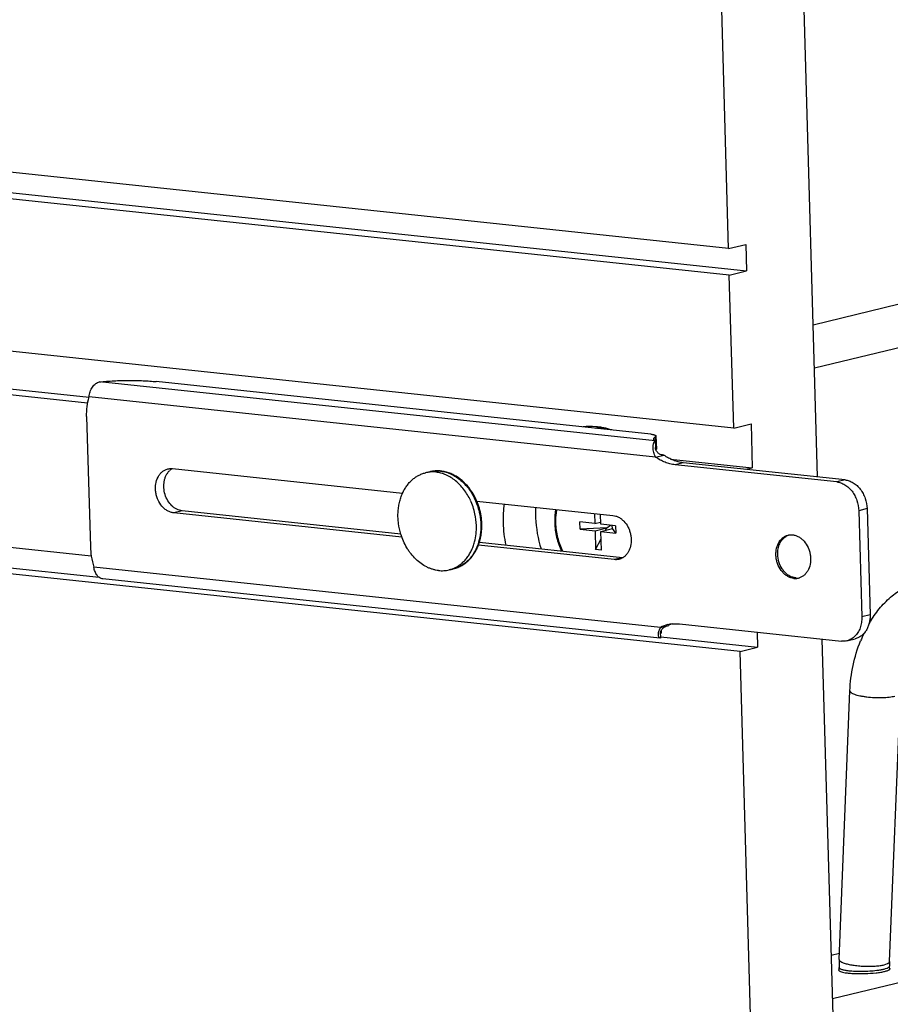
# Model space of a CAD drawing. Units: inches. Extents: x 0 to 17, y 0 to 11.
# Drawn here: x 3.1 to 4, y 3.2 to 4.2 of the extents above; entities that cross this region are included whole.
import ezdxf

# ---------------------------------------------------------------- set-up
doc = ezdxf.new("R2010")
doc.units = ezdxf.units.IN
doc.header["$LTSCALE"] = 0.935
doc.header["$MEASUREMENT"] = 0
doc.layers.get('0').update_dxf_attribs({"linetype": 'CONTINUOUS'})
doc.layers.add('02___PRT_ALL_AXES', color=7, linetype='CONTINUOUS')

msp = doc.modelspace()

# ---------------------------------------------------------------- linework, layer by layer
at = {"color": 7, "linetype": 'Continuous'}
for p, q in [((3.8554, 3.9934), (3.7799, 6.6281)), ((3.9545, 3.7391), (3.8719, 6.6229)), ((3.8554, 3.9934), (1.6959, 4.2228)), ((3.9497, 3.9085), (4.8114, 4.1187)), ((5.0156, 4.1198), (3.9511, 3.8601)), ((3.8554, 3.9934), (3.8747, 3.9981)), ((3.8747, 3.9981), (3.8755, 3.9686)), ((3.8562, 3.9639), (3.8755, 3.9686)), ((3.8611, 3.7935), (3.8562, 3.9639)), ((7.0359, 3.9052), (3.9712, 3.1577)), ((3.7687, 3.7867), (3.2175, 3.8453)), ((3.1401, 3.8064), (3.1443, 3.6611)), ((3.8611, 3.7935), (3.8804, 3.7982)), ((3.8804, 3.7982), (3.8818, 3.7494)), ((3.7745, 3.7849), (3.774, 3.7842)), ((3.7745, 3.7849), (3.7749, 3.7701)), ((3.8682, 3.5447), (1.7087, 3.7741)), ((1.7281, 3.7788), (3.1539, 3.6274)), ((3.7736, 3.7792), (3.7738, 3.7718)), ((3.7741, 3.7611), (3.7834, 3.7634)), ((3.976, 3.7336), (3.7957, 3.7527)), ((3.2357, 3.7484), (3.4922, 3.7211)), ((3.8743, 3.7476), (3.8818, 3.7494)), ((3.5748, 3.7123), (3.7265, 3.6962)), ((3.4913, 3.6721), (3.2372, 3.6991)), ((3.7061, 3.6984), (3.7064, 3.6872)), ((3.7129, 3.6865), (3.7126, 3.6977)), ((4.0004, 3.7015), (4.0038, 3.5833)), ((3.7064, 3.6872), (3.6898, 3.689)), ((3.69, 3.6808), (3.6898, 3.689)), ((3.7064, 3.6872), (3.7128, 3.6888)), ((3.7295, 3.6847), (3.7129, 3.6865)), ((3.7197, 3.6823), (3.7237, 3.6854)), ((3.7262, 3.6816), (3.7256, 3.6852)), ((3.7197, 3.6823), (3.69, 3.6808)), ((3.69, 3.6808), (3.7066, 3.6791)), ((3.7066, 3.6791), (3.7197, 3.6823)), ((3.7066, 3.6791), (3.7072, 3.6583)), ((3.7131, 3.6784), (3.7262, 3.6816)), ((3.7131, 3.6784), (3.7297, 3.6766)), ((3.7137, 3.6576), (3.7131, 3.6784)), ((3.7183, 3.6797), (3.7197, 3.6823)), ((3.7297, 3.6766), (3.7262, 3.6816)), ((3.7295, 3.6847), (3.7297, 3.6766)), ((3.7072, 3.6583), (3.7133, 3.67)), ((3.728, 3.647), (3.5766, 3.663)), ((3.7137, 3.6576), (3.7072, 3.6583)), ((3.7789, 3.5597), (3.1582, 3.6257)), ((3.9302, 3.6266), (3.9268, 3.6273)), ((3.8007, 3.5754), (3.9811, 3.5562)), ((3.7783, 3.5687), (3.7795, 3.5715)), ((3.7795, 3.5715), (3.7888, 3.5738)), ((3.7796, 3.5665), (3.7797, 3.5666)), ((3.7799, 3.56), (3.7797, 3.5667)), ((3.7803, 3.5651), (3.7797, 3.5647)), ((3.7803, 3.5651), (3.7807, 3.5657)), ((3.7806, 3.5686), (3.781, 3.5692)), ((3.7807, 3.5657), (3.7807, 3.5687)), ((3.8871, 3.5662), (3.8875, 3.5495)), ((3.7789, 3.5597), (3.7786, 3.5598)), ((3.7799, 3.56), (3.7789, 3.5597)), ((3.7798, 3.5609), (3.8875, 3.5495)), ((3.973, 3.0957), (3.9597, 3.5585)), ((3.9873, 3.5567), (3.9966, 3.5589)), ((3.8682, 3.5447), (3.8875, 3.5495)), ((3.8817, 3.0734), (3.8682, 3.5447)), ((3.9786, 3.2016), (3.9906, 3.5009)), ((4.0348, 3.1993), (4.0468, 3.4986)), ((3.9789, 3.2083), (3.9698, 3.2061)), ((3.9786, 3.189), (3.9785, 3.1926)), ((4.0349, 3.1906), (4.0348, 3.1942))]:
    msp.add_line(p, q, dxfattribs=at)
at = {"color": 9, "linetype": 'Continuous'}
for p, q in [((3.7736, 3.7792), (3.1544, 3.8449)), ((3.7741, 3.7611), (3.1428, 3.8282)), ((3.7744, 3.7695), (3.774, 3.7842)), ((3.8049, 3.755), (3.7957, 3.7527)), ((3.9853, 3.7358), (3.976, 3.7336)), ((3.2464, 3.7014), (3.2372, 3.6991)), ((4.0097, 3.7038), (4.0004, 3.7015)), ((3.7372, 3.6492), (3.728, 3.647)), ((3.7795, 3.5715), (3.1482, 3.6386)), ((3.9302, 3.6266), (3.9282, 3.6261)), ((4.0131, 3.5856), (4.0038, 3.5833)), ((3.7802, 3.5678), (3.7803, 3.5651)), ((4.0288, 3.1957), (4.0325, 3.197)), ((4.0345, 3.1985), (4.0348, 3.1993))]:
    msp.add_line(p, q, dxfattribs=at)
at = {"color": 3, "linetype": 'Continuous'}
for p, q in [((3.7747, 3.7697), (3.7744, 3.7695)), ((3.7749, 3.7701), (3.7747, 3.7697)), ((3.7834, 3.7634), (3.7818, 3.7636)), ((3.9853, 3.7358), (3.8049, 3.755)), ((3.4902, 3.6755), (3.2464, 3.7014)), ((4.0097, 3.7038), (4.0131, 3.5856)), ((3.7372, 3.6492), (3.5777, 3.6662))]:
    msp.add_line(p, q, dxfattribs=at)
at = {"color": 7, "linetype": 'Continuous'}
for points in [[(3.7739, 3.7712), (3.7739, 3.7713), (3.7738, 3.7716), (3.7738, 3.7717), (3.7738, 3.7718)], [(3.7745, 3.7691), (3.7743, 3.7697), (3.7741, 3.7702), (3.774, 3.7706), (3.7739, 3.771), (3.7739, 3.7712)], [(3.7818, 3.7636), (3.7809, 3.7637), (3.7801, 3.7639), (3.7792, 3.7642), (3.7785, 3.7646), (3.7778, 3.7651), (3.7771, 3.7656), (3.7765, 3.7661), (3.776, 3.7667), (3.7755, 3.7673), (3.7751, 3.7679), (3.7748, 3.7685), (3.7745, 3.7691)], [(3.7797, 3.5666), (3.7797, 3.5667), (3.7798, 3.567), (3.7799, 3.5673), (3.7801, 3.5677), (3.7804, 3.5682), (3.7806, 3.5686)], [(3.781, 3.5692), (3.7814, 3.5697), (3.7819, 3.5702), (3.7824, 3.5708), (3.783, 3.5713), (3.7837, 3.5718), (3.7844, 3.5723), (3.7852, 3.5727), (3.7861, 3.5731), (3.7871, 3.5734)]]:
    msp.add_lwpolyline(points, dxfattribs=at)
for centre, radius, start, end in [((3.715, 3.7271), 0.0664, 87.2566, 95.6016), ((3.2341, 3.7327), 0.0157, 83.9362, 85.4674), ((3.5309, 3.7087), 0.0372, 83.9364, 84.9583), ((3.9273, 3.66), 0.0151, 109.6286, 122.2927), ((3.9251, 3.6601), 0.0146, 100.081, 103.6925), ((3.2239, 3.6634), 0.0796, 181.6816, 188.9801), ((3.2253, 3.6636), 0.081, 188.9828, 198.0303), ((3.9298, 3.6411), 0.0151, 263.8637, 276.6257), ((3.9318, 3.6418), 0.0153, 263.9187, 270.2153), ((3.9299, 3.6407), 0.0147, 276.6405, 283.6797), ((3.9299, 3.6406), 0.0146, 283.6998, 288.0545), ((3.7965, 3.5384), 0.0372, 96.3353, 103.7055), ((4.1303, 3.5067), 0.137, 148.1993, 149.8228), ((3.7966, 3.5381), 0.0376, 103.7408, 117.0695), ((4.1469, 3.4981), 0.1557, 154.5853, 157.9921), ((4.1096, 3.1963), 0.1311, 177.719, 180.7765), ((4.111, 3.1963), 0.1325, 180.7744, 181.6417), ((4.1089, 3.1963), 0.0741, 177.7137, 179.9121), ((4.1107, 3.1963), 0.0759, 179.9078, 181.6439)]:
    msp.add_arc(centre, radius, start, end, dxfattribs=at)
at = {"color": 3, "linetype": 'Continuous'}
for centre, radius, start, end in [((3.2446, 3.7339), 0.0172, 128.4163, 134.3158), ((3.244, 3.7346), 0.0163, 122.199, 128.389), ((3.7389, 3.6649), 0.0157, 263.9362, 265.4674), ((3.8061, 3.54), 0.038, 111.0762, 117.0344)]:
    msp.add_arc(centre, radius, start, end, dxfattribs=at)
at = {"color": 9, "linetype": 'Continuous'}
for centre, radius, start, end in [((3.5304, 3.7128), 0.0331, 101.7731, 103.7058), ((3.5304, 3.7103), 0.0356, 82.8811, 83.936)]:
    msp.add_arc(centre, radius, start, end, dxfattribs=at)
at = {"color": 7, "linetype": 'Continuous'}
for points, knots in [([(3.1428, 3.8282), (3.1429, 3.8292), (3.1431, 3.8312), (3.1439, 3.8341), (3.145, 3.8368), (3.1465, 3.8393), (3.1482, 3.8414), (3.1501, 3.8431), (3.1522, 3.8443), (3.1537, 3.8448), (3.1544, 3.8449)], [0, 0, 0, 0, 0.137867, 0.276876, 0.413761, 0.545796, 0.670855, 0.787961, 0.897172, 1, 1, 1, 1]), ([(3.1544, 3.8449), (3.1597, 3.8455), (3.1706, 3.8463), (3.1843, 3.8467), (3.1952, 3.8466), (3.2031, 3.8464), (3.2105, 3.8459), (3.2152, 3.8455), (3.2175, 3.8453)], [0, 0, 0, 0, 0.254684, 0.518246, 0.647669, 0.77251, 0.890633, 1, 1, 1, 1]), ([(3.1401, 3.8064), (3.14, 3.8101), (3.1404, 3.8175), (3.1418, 3.8247), (3.1428, 3.8282)], [0, 0, 0, 0, 0.507954, 1, 1, 1, 1]), ([(3.7687, 3.7867), (3.7692, 3.7867), (3.77, 3.7866), (3.7711, 3.7864), (3.7721, 3.7862), (3.7729, 3.786), (3.7735, 3.7857), (3.774, 3.7855), (3.7742, 3.7853), (3.7744, 3.7852), (3.7744, 3.785), (3.7745, 3.7849), (3.7745, 3.7849)], [0, 0, 0, 0, 0.204362, 0.38848, 0.549912, 0.687162, 0.799329, 0.886525, 0.921336, 0.951004, 0.976646, 1, 1, 1, 1]), ([(3.772, 3.7815), (3.772, 3.7817), (3.7721, 3.7822), (3.7725, 3.7829), (3.7731, 3.7836), (3.7737, 3.784), (3.774, 3.7842)], [0, 0, 0, 0, 0.197134, 0.419127, 0.683491, 1, 1, 1, 1]), ([(3.7741, 3.7611), (3.7736, 3.762), (3.7729, 3.7637), (3.772, 3.7664), (3.7714, 3.7692), (3.7712, 3.7718), (3.7713, 3.7739), (3.7716, 3.7755), (3.7718, 3.7765), (3.7722, 3.7774), (3.7726, 3.7781), (3.7731, 3.7787), (3.7734, 3.7791), (3.7736, 3.7792)], [0, 0, 0, 0, 0.148861, 0.298312, 0.445521, 0.586441, 0.716672, 0.776261, 0.831338, 0.881434, 0.926222, 0.965611, 1, 1, 1, 1]), ([(3.7736, 3.7792), (3.7734, 3.7793), (3.7729, 3.7797), (3.7724, 3.7803), (3.7721, 3.7808), (3.772, 3.7813), (3.772, 3.7815)], [0, 0, 0, 0, 0.305917, 0.567321, 0.793667, 1, 1, 1, 1]), ([(3.7957, 3.7527), (3.7938, 3.7529), (3.79, 3.7536), (3.7845, 3.7553), (3.7792, 3.7579), (3.7757, 3.76), (3.7741, 3.7611)], [0, 0, 0, 0, 0.240202, 0.486343, 0.739421, 1, 1, 1, 1]), ([(3.2372, 3.6991), (3.236, 3.6992), (3.2336, 3.6998), (3.2301, 3.7013), (3.2269, 3.7036), (3.2229, 3.7075), (3.2199, 3.7125), (3.2179, 3.7181), (3.217, 3.7224), (3.2167, 3.7269), (3.2171, 3.7325), (3.2188, 3.7378), (3.2216, 3.7423), (3.2242, 3.7449), (3.2272, 3.7469), (3.2294, 3.7477), (3.2305, 3.748)], [0, 0, 0, 0, 0.055802, 0.114059, 0.175064, 0.238876, 0.372948, 0.442206, 0.511686, 0.580491, 0.647786, 0.774859, 0.834437, 0.891374, 0.946246, 1, 1, 1, 1]), ([(3.2305, 3.748), (3.2313, 3.7482), (3.2329, 3.7485), (3.2345, 3.7485), (3.2353, 3.7484)], [0, 0, 0, 0, 0.497767, 1, 1, 1, 1]), ([(3.5341, 3.7458), (3.5322, 3.7459), (3.5283, 3.746), (3.5244, 3.7454), (3.5225, 3.7449)], [0, 0, 0, 0, 0.501875, 1, 1, 1, 1]), ([(3.5696, 3.7222), (3.5675, 3.7254), (3.5628, 3.7314), (3.5557, 3.7375), (3.5495, 3.7412), (3.5447, 3.7434), (3.5398, 3.7449), (3.5365, 3.7455), (3.5348, 3.7457)], [0, 0, 0, 0, 0.2657, 0.520748, 0.644237, 0.765063, 0.883527, 1, 1, 1, 1]), ([(3.976, 3.7336), (3.9776, 3.7334), (3.9807, 3.7326), (3.9852, 3.7304), (3.9894, 3.7272), (3.9931, 3.7232), (3.9961, 3.7184), (3.9992, 3.7113), (4.0003, 3.7054), (4.0004, 3.7015)], [0, 0, 0, 0, 0.10854, 0.222366, 0.342105, 0.467675, 0.59807, 0.731678, 1, 1, 1, 1]), ([(3.5748, 3.7123), (3.5744, 3.7132), (3.5729, 3.7166), (3.5711, 3.7198), (3.5696, 3.7222)], [0, 0, 0, 0, 0.252088, 1, 1, 1, 1]), ([(3.5802, 3.6787), (3.5804, 3.6815), (3.5806, 3.6872), (3.5798, 3.6958), (3.5779, 3.7042), (3.5759, 3.7097), (3.5748, 3.7123)], [0, 0, 0, 0, 0.246822, 0.497177, 0.748975, 1, 1, 1, 1]), ([(3.6404, 3.7054), (3.6402, 3.7015), (3.6402, 3.6858), (3.6429, 3.6701), (3.6464, 3.6589)], [0, 0, 0, 0, 0.247497, 1, 1, 1, 1]), ([(3.6627, 3.703), (3.6625, 3.7018), (3.6618, 3.6969), (3.6616, 3.6919), (3.6617, 3.6881)], [0, 0, 0, 0, 0.246695, 1, 1, 1, 1]), ([(3.7265, 3.6962), (3.7276, 3.6961), (3.7298, 3.6956), (3.733, 3.6943), (3.736, 3.6924), (3.7397, 3.689), (3.7428, 3.6847), (3.7449, 3.6799), (3.7461, 3.676), (3.7468, 3.6719), (3.747, 3.6666), (3.7462, 3.6615), (3.7444, 3.6568), (3.7426, 3.6537), (3.7403, 3.6512), (3.7386, 3.6498), (3.7376, 3.6492)], [0, 0, 0, 0, 0.054969, 0.112122, 0.171708, 0.233847, 0.364488, 0.432313, 0.500832, 0.569309, 0.63701, 0.767198, 0.829056, 0.888357, 0.945207, 1, 1, 1, 1]), ([(3.6617, 3.6881), (3.6618, 3.6826), (3.6633, 3.6718), (3.6669, 3.6614), (3.6693, 3.6564)], [0, 0, 0, 0, 0.499889, 1, 1, 1, 1]), ([(3.5777, 3.6662), (3.5783, 3.6682), (3.5794, 3.6723), (3.58, 3.6765), (3.5802, 3.6787)], [0, 0, 0, 0, 0.494865, 1, 1, 1, 1]), ([(3.9282, 3.6261), (3.927, 3.6262), (3.9246, 3.6267), (3.9212, 3.6283), (3.9181, 3.6305), (3.9142, 3.6344), (3.9112, 3.6393), (3.9092, 3.6447), (3.9083, 3.6491), (3.908, 3.6534), (3.9085, 3.659), (3.9101, 3.6642), (3.9129, 3.6686), (3.9154, 3.6712), (3.9184, 3.6732), (3.9206, 3.674), (3.9217, 3.6742)], [0, 0, 0, 0, 0.055802, 0.114059, 0.175064, 0.238876, 0.372948, 0.442206, 0.511686, 0.580491, 0.647786, 0.774859, 0.834437, 0.891374, 0.946246, 1, 1, 1, 1]), ([(3.9226, 3.6744), (3.9229, 3.6745), (3.9243, 3.6747), (3.9257, 3.6747), (3.9268, 3.6746)], [0, 0, 0, 0, 0.248669, 1, 1, 1, 1]), ([(3.9268, 3.6746), (3.9279, 3.6745), (3.9303, 3.6739), (3.9336, 3.6725), (3.9367, 3.6703), (3.9406, 3.6665), (3.9436, 3.6618), (3.9456, 3.6565), (3.9465, 3.6523), (3.9469, 3.648), (3.9467, 3.6425), (3.9452, 3.6373), (3.9427, 3.6329), (3.9403, 3.6301), (3.9375, 3.628), (3.9355, 3.6271), (3.9344, 3.6267)], [0, 0, 0, 0, 0.055611, 0.113615, 0.174291, 0.23772, 0.371022, 0.439976, 0.509271, 0.578049, 0.645492, 0.773382, 0.833497, 0.890944, 0.946179, 1, 1, 1, 1]), ([(3.5489, 3.6368), (3.5505, 3.6372), (3.5538, 3.6383), (3.5584, 3.6405), (3.5627, 3.6435), (3.5667, 3.647), (3.5702, 3.6511), (3.5732, 3.6557), (3.5758, 3.6608), (3.5771, 3.6643), (3.5777, 3.6662)], [0, 0, 0, 0, 0.118795, 0.238281, 0.359108, 0.48187, 0.607055, 0.735023, 0.865988, 1, 1, 1, 1]), ([(3.9101, 3.6529), (3.9101, 3.6549), (3.9104, 3.659), (3.9118, 3.6638), (3.9136, 3.6672), (3.9152, 3.6694), (3.9171, 3.6713), (3.9185, 3.6724), (3.9192, 3.6728)], [0, 0, 0, 0, 0.271972, 0.530304, 0.653548, 0.772661, 0.887935, 1, 1, 1, 1]), ([(3.9268, 3.6273), (3.9257, 3.6276), (3.9234, 3.6286), (3.9203, 3.6308), (3.9175, 3.6335), (3.9141, 3.6379), (3.9112, 3.6444), (3.9102, 3.65), (3.9101, 3.6529)], [0, 0, 0, 0, 0.111089, 0.227256, 0.348663, 0.474759, 0.735906, 1, 1, 1, 1]), ([(3.7332, 3.6473), (3.7323, 3.6471), (3.7306, 3.6468), (3.7288, 3.6469), (3.728, 3.647)], [0, 0, 0, 0, 0.497418, 1, 1, 1, 1]), ([(3.7376, 3.6492), (3.737, 3.6488), (3.7355, 3.648), (3.734, 3.6475), (3.7332, 3.6473)], [0, 0, 0, 0, 0.502527, 1, 1, 1, 1]), ([(3.1582, 3.6257), (3.1576, 3.6257), (3.1564, 3.626), (3.1546, 3.6268), (3.153, 3.628), (3.1516, 3.6296), (3.1504, 3.6315), (3.1494, 3.6337), (3.1486, 3.6361), (3.1483, 3.6377), (3.1482, 3.6386)], [0, 0, 0, 0, 0.105188, 0.213303, 0.326706, 0.447117, 0.575264, 0.710904, 0.853083, 1, 1, 1, 1]), ([(4.0138, 3.5789), (4.0171, 3.5842), (4.0243, 3.5941), (4.037, 3.6068), (4.0514, 3.6165), (4.062, 3.6207), (4.0675, 3.622)], [0, 0, 0, 0, 0.264477, 0.517831, 0.761719, 1, 1, 1, 1]), ([(3.7924, 3.5754), (3.7931, 3.5755), (3.7959, 3.5757), (3.7987, 3.5756), (3.8007, 3.5754)], [0, 0, 0, 0, 0.248442, 1, 1, 1, 1]), ([(4.0038, 3.5833), (4.0038, 3.5812), (4.0036, 3.577), (4.0022, 3.5711), (3.9997, 3.5658), (3.9973, 3.5628), (3.996, 3.5616)], [0, 0, 0, 0, 0.267767, 0.525142, 0.769288, 1, 1, 1, 1]), ([(3.7786, 3.5598), (3.7784, 3.5599), (3.7781, 3.5602), (3.7778, 3.5606), (3.7776, 3.5611), (3.7773, 3.5619), (3.7772, 3.563), (3.7772, 3.5643), (3.7775, 3.5662), (3.7779, 3.5677), (3.7783, 3.5687)], [0, 0, 0, 0, 0.071245, 0.111937, 0.156838, 0.259998, 0.380808, 0.517623, 0.668232, 1, 1, 1, 1]), ([(3.9873, 3.5567), (3.9863, 3.5564), (3.9842, 3.5561), (3.9821, 3.5561), (3.9811, 3.5562)], [0, 0, 0, 0, 0.497418, 1, 1, 1, 1]), ([(3.996, 3.5616), (3.9948, 3.5604), (3.9921, 3.5583), (3.9889, 3.557), (3.9873, 3.5567)], [0, 0, 0, 0, 0.507216, 1, 1, 1, 1]), ([(3.9906, 3.5009), (3.9909, 3.5104), (3.9934, 3.5293), (3.9989, 3.5476), (4.0025, 3.5564)], [0, 0, 0, 0, 0.50012, 1, 1, 1, 1])]:
    msp.add_open_spline(points, degree=3, knots=knots, dxfattribs=at)
at = {"color": 3, "linetype": 'Continuous'}
for points, knots in [([(3.8049, 3.755), (3.8031, 3.7552), (3.7993, 3.7558), (3.7938, 3.7576), (3.7884, 3.7601), (3.785, 3.7622), (3.7834, 3.7634)], [0, 0, 0, 0, 0.240202, 0.486343, 0.739421, 1, 1, 1, 1]), ([(3.2464, 3.7014), (3.2454, 3.7015), (3.2434, 3.7019), (3.2404, 3.7031), (3.2376, 3.7048), (3.234, 3.7078), (3.2303, 3.7126), (3.2272, 3.7195), (3.2259, 3.7269), (3.2262, 3.7331), (3.2274, 3.7378), (3.2287, 3.741), (3.2304, 3.7438), (3.2318, 3.7455), (3.2326, 3.7462)], [0, 0, 0, 0, 0.054442, 0.110888, 0.169554, 0.230581, 0.35883, 0.493014, 0.628503, 0.760319, 0.823674, 0.884784, 0.943527, 1, 1, 1, 1]), ([(3.9853, 3.7358), (3.9868, 3.7357), (3.99, 3.7349), (3.9945, 3.7327), (3.9987, 3.7295), (4.0023, 3.7254), (4.0054, 3.7206), (4.0085, 3.7135), (4.0096, 3.7077), (4.0097, 3.7038)], [0, 0, 0, 0, 0.10854, 0.222366, 0.342105, 0.467675, 0.59807, 0.731678, 1, 1, 1, 1]), ([(4.0131, 3.5856), (4.0131, 3.584), (4.013, 3.5808), (4.0122, 3.5763), (4.0108, 3.572), (4.0089, 3.5682), (4.0064, 3.5648), (4.0035, 3.5621), (4.0002, 3.5601), (3.9978, 3.5592), (3.9966, 3.5589)], [0, 0, 0, 0, 0.140553, 0.277555, 0.409732, 0.536656, 0.658323, 0.775255, 0.888579, 1, 1, 1, 1])]:
    msp.add_open_spline(points, degree=3, knots=knots, dxfattribs=at)
at = {"color": 9, "linetype": 'Continuous'}
for points, knots in [([(3.5236, 3.7451), (3.5245, 3.7453), (3.5262, 3.7456), (3.5297, 3.7459), (3.5324, 3.7458), (3.5341, 3.7457)], [0, 0, 0, 0, 0.248155, 0.497255, 1, 1, 1, 1]), ([(3.5348, 3.7456), (3.5367, 3.7453), (3.5407, 3.7445), (3.5465, 3.7423), (3.552, 3.7392), (3.5573, 3.7353), (3.5622, 3.7305), (3.5666, 3.7251), (3.5704, 3.719), (3.5726, 3.7147), (3.5735, 3.7125)], [0, 0, 0, 0, 0.111732, 0.226884, 0.346027, 0.469403, 0.59694, 0.728298, 0.862903, 1, 1, 1, 1]), ([(3.5735, 3.7125), (3.5751, 3.7088), (3.577, 3.7031), (3.5786, 3.6952), (3.5793, 3.6892), (3.5795, 3.6833), (3.579, 3.6756), (3.5779, 3.6699), (3.5768, 3.6663)], [0, 0, 0, 0, 0.254418, 0.382052, 0.509088, 0.634941, 0.759065, 1, 1, 1, 1]), ([(3.6638, 3.7029), (3.6636, 3.7017), (3.6628, 3.6967), (3.6625, 3.6916), (3.6626, 3.6878)], [0, 0, 0, 0, 0.246241, 1, 1, 1, 1]), ([(3.6626, 3.6878), (3.6628, 3.6824), (3.6643, 3.6715), (3.668, 3.6612), (3.6704, 3.6563)], [0, 0, 0, 0, 0.500023, 1, 1, 1, 1]), ([(3.5768, 3.6663), (3.5763, 3.6644), (3.575, 3.6608), (3.5725, 3.6557), (3.5696, 3.651), (3.5661, 3.6469), (3.5623, 3.6434), (3.5581, 3.6405), (3.5536, 3.6382), (3.5505, 3.6372), (3.5489, 3.6368)], [0, 0, 0, 0, 0.137117, 0.270331, 0.399592, 0.525066, 0.647142, 0.766429, 0.883733, 1, 1, 1, 1]), ([(3.9906, 3.5009), (3.9905, 3.5007), (3.9906, 3.5004), (3.9909, 3.4999), (3.9913, 3.4994), (3.9921, 3.4987), (3.9936, 3.4978), (3.9958, 3.4969), (3.9986, 3.4961), (4.0018, 3.4954), (4.0054, 3.4947), (4.0108, 3.494), (4.0179, 3.4934), (4.0263, 3.4933), (4.0329, 3.4937), (4.0376, 3.4944), (4.0398, 3.4948), (4.0407, 3.495)], [0, 0, 0, 0, 0.009396, 0.0198, 0.031959, 0.046296, 0.082209, 0.128183, 0.183717, 0.247787, 0.319136, 0.396159, 0.560269, 0.725241, 0.876336, 0.942404, 1, 1, 1, 1]), ([(3.9785, 3.1926), (3.9785, 3.1924), (3.9787, 3.1919), (3.9793, 3.1914), (3.9802, 3.191), (3.9815, 3.1905), (3.983, 3.1901), (3.9849, 3.1897), (3.987, 3.1894), (3.9885, 3.1892), (3.9893, 3.1891)], [0, 0, 0, 0, 0.048463, 0.112848, 0.20013, 0.312304, 0.449651, 0.611263, 0.795366, 1, 1, 1, 1]), ([(3.9786, 3.2016), (3.9786, 3.2014), (3.9786, 3.201), (3.9789, 3.2005), (3.9794, 3.2), (3.98, 3.1995), (3.9808, 3.199), (3.9822, 3.1983), (3.9834, 3.1978), (3.9842, 3.1975)], [0, 0, 0, 0, 0.071373, 0.151094, 0.245181, 0.356897, 0.487835, 0.638682, 1, 1, 1, 1]), ([(3.9842, 3.1975), (3.9856, 3.1971), (3.9889, 3.1962), (3.9941, 3.1953), (4.0001, 3.1946), (4.0063, 3.1941), (4.0126, 3.194), (4.0186, 3.1943), (4.024, 3.1948), (4.0273, 3.1954), (4.0288, 3.1957)], [0, 0, 0, 0, 0.101503, 0.222479, 0.35718, 0.499072, 0.641028, 0.776116, 0.897819, 1, 1, 1, 1]), ([(4.0287, 3.191), (4.0297, 3.1913), (4.0311, 3.1916), (4.0328, 3.1923), (4.0334, 3.1926), (4.0337, 3.1928)], [0, 0, 0, 0, 0.581361, 0.811775, 1, 1, 1, 1]), ([(4.0325, 3.197), (4.0329, 3.1972), (4.0337, 3.1976), (4.0343, 3.1982), (4.0345, 3.1985)], [0, 0, 0, 0, 0.568422, 1, 1, 1, 1]), ([(4.0337, 3.1928), (4.0339, 3.1929), (4.0342, 3.1932), (4.0346, 3.1936), (4.0348, 3.194), (4.0348, 3.1942)], [0, 0, 0, 0, 0.324547, 0.705253, 1, 1, 1, 1]), ([(3.9893, 3.1891), (3.9916, 3.1889), (3.9967, 3.1885), (4.0045, 3.1885), (4.0125, 3.1888), (4.0178, 3.1892), (4.0204, 3.1896)], [0, 0, 0, 0, 0.23006, 0.487823, 0.751763, 1, 1, 1, 1]), ([(4.0204, 3.1896), (4.0219, 3.1898), (4.0247, 3.1902), (4.0275, 3.1907), (4.0287, 3.191)], [0, 0, 0, 0, 0.540316, 1, 1, 1, 1])]:
    msp.add_open_spline(points, degree=3, knots=knots, dxfattribs=at)
at = {"layer": '02___PRT_ALL_AXES', "color": 7, "linetype": 'Continuous'}
for p, q in [((2.4058, 4.1247), (3.8755, 3.9686)), ((3.8562, 3.9639), (2.4075, 4.1178)), ((3.1412, 3.8213), (1.703, 3.9741)), ((1.7223, 3.9788), (3.1428, 3.8279)), ((3.8611, 3.7935), (2.4124, 3.9473)), ((3.1453, 3.651), (1.7079, 3.8037)), ((3.7066, 3.7933), (3.71, 3.7942)), ((3.7907, 3.7591), (3.8818, 3.7494)), ((3.5225, 3.7449), (3.5176, 3.7437)), ((3.5489, 3.6368), (3.5439, 3.6356)), ((3.9781, 3.1904), (3.978, 3.1899)), ((3.9786, 3.189), (3.98, 3.1882))]:
    msp.add_line(p, q, dxfattribs=at)
for centre, radius, start, end in [((3.7013, 3.7207), 0.0746, 78.3833, 81.9005), ((3.7004, 3.7168), 0.0787, 71.5024, 78.3302), ((3.5254, 3.7114), 0.0332, 94.2456, 103.6965), ((3.5255, 3.7102), 0.0345, 83.891, 94.2132), ((3.503, 3.6829), 0.0714, 12.2492, 24.9892), ((3.739, 3.6922), 0.1348, 172.7978, 181.7174), ((3.5034, 3.6829), 0.071, 1.6876, 12.3081), ((3.7482, 3.6924), 0.1441, 181.6719, 191.7523), ((3.5361, 3.6678), 0.0332, 283.7103, 291.905), ((3.5359, 3.6682), 0.0335, 291.8884, 292.4017)]:
    msp.add_arc(centre, radius, start, end, dxfattribs=at)
for points, knots in [([(3.7118, 3.7946), (3.7102, 3.7948), (3.7041, 3.7955), (3.6978, 3.7954), (3.6933, 3.7948)], [0, 0, 0, 0, 0.252951, 1, 1, 1, 1]), ([(3.4922, 3.7211), (3.4928, 3.7226), (3.4942, 3.7253), (3.4967, 3.7292), (3.4996, 3.7328), (3.5027, 3.7359), (3.5061, 3.7386), (3.5097, 3.7408), (3.5135, 3.7425), (3.5162, 3.7434), (3.5176, 3.7437)], [0, 0, 0, 0, 0.134821, 0.26626, 0.394438, 0.519617, 0.64219, 0.76268, 0.881716, 1, 1, 1, 1]), ([(3.5678, 3.7131), (3.5668, 3.7152), (3.5645, 3.7194), (3.5606, 3.7252), (3.5562, 3.7304), (3.5513, 3.7349), (3.5461, 3.7386), (3.5406, 3.7415), (3.535, 3.7435), (3.5311, 3.7442), (3.5292, 3.7444)], [0, 0, 0, 0, 0.137247, 0.271838, 0.403081, 0.530468, 0.65372, 0.772818, 0.888053, 1, 1, 1, 1]), ([(3.4902, 3.6755), (3.489, 3.6793), (3.4877, 3.6852), (3.487, 3.6932), (3.487, 3.6992), (3.4875, 3.705), (3.4885, 3.7106), (3.49, 3.716), (3.4914, 3.7195), (3.4922, 3.7211)], [0, 0, 0, 0, 0.25881, 0.387426, 0.514651, 0.639945, 0.762837, 0.882947, 1, 1, 1, 1]), ([(3.5323, 3.6349), (3.5312, 3.635), (3.5289, 3.6353), (3.5256, 3.6362), (3.5223, 3.6373), (3.5179, 3.6393), (3.5126, 3.6425), (3.5067, 3.6474), (3.5023, 3.6523), (3.4991, 3.6566), (3.4962, 3.6613), (3.493, 3.6675), (3.491, 3.6728), (3.4902, 3.6755)], [0, 0, 0, 0, 0.054779, 0.110438, 0.167068, 0.224777, 0.343615, 0.46726, 0.595475, 0.66115, 0.727708, 0.862905, 1, 1, 1, 1]), ([(3.5724, 3.6667), (3.5732, 3.6697), (3.5743, 3.6757), (3.5745, 3.6819), (3.5744, 3.685)], [0, 0, 0, 0, 0.492698, 1, 1, 1, 1]), ([(3.5487, 3.6372), (3.5501, 3.6377), (3.5528, 3.6391), (3.5567, 3.6417), (3.5602, 3.6448), (3.5635, 3.6484), (3.5663, 3.6524), (3.5688, 3.6568), (3.5709, 3.6617), (3.5719, 3.665), (3.5724, 3.6667)], [0, 0, 0, 0, 0.115588, 0.232897, 0.352602, 0.475235, 0.601166, 0.730601, 0.863582, 1, 1, 1, 1]), ([(3.5323, 3.6349), (3.5333, 3.6348), (3.5352, 3.6346), (3.5382, 3.6347), (3.5411, 3.635), (3.543, 3.6354), (3.5439, 3.6356)], [0, 0, 0, 0, 0.25254, 0.503, 0.751905, 1, 1, 1, 1]), ([(4.0349, 3.1906), (4.0351, 3.1907), (4.0353, 3.191), (4.0355, 3.1914), (4.0355, 3.1916)], [0, 0, 0, 0, 0.562804, 1, 1, 1, 1]), ([(3.978, 3.1899), (3.978, 3.1898), (3.9781, 3.1894), (3.9784, 3.1891), (3.9786, 3.189)], [0, 0, 0, 0, 0.440609, 1, 1, 1, 1]), ([(3.98, 3.1882), (3.9808, 3.1879), (3.9825, 3.1874), (3.9843, 3.1871), (3.9853, 3.1869)], [0, 0, 0, 0, 0.435944, 1, 1, 1, 1]), ([(3.9853, 3.1869), (3.9868, 3.1867), (3.9902, 3.1863), (3.9976, 3.1858), (4.0076, 3.1858), (4.0174, 3.1864), (4.0247, 3.1874), (4.0279, 3.188), (4.0293, 3.1884)], [0, 0, 0, 0, 0.106022, 0.229467, 0.505848, 0.779099, 0.898966, 1, 1, 1, 1]), ([(4.0293, 3.1884), (4.0305, 3.1886), (4.0321, 3.1891), (4.0339, 3.1899), (4.0346, 3.1903), (4.0349, 3.1906)], [0, 0, 0, 0, 0.603915, 0.828551, 1, 1, 1, 1])]:
    msp.add_open_spline(points, degree=3, knots=knots, dxfattribs=at)

doc.saveas('drawing.dxf')
